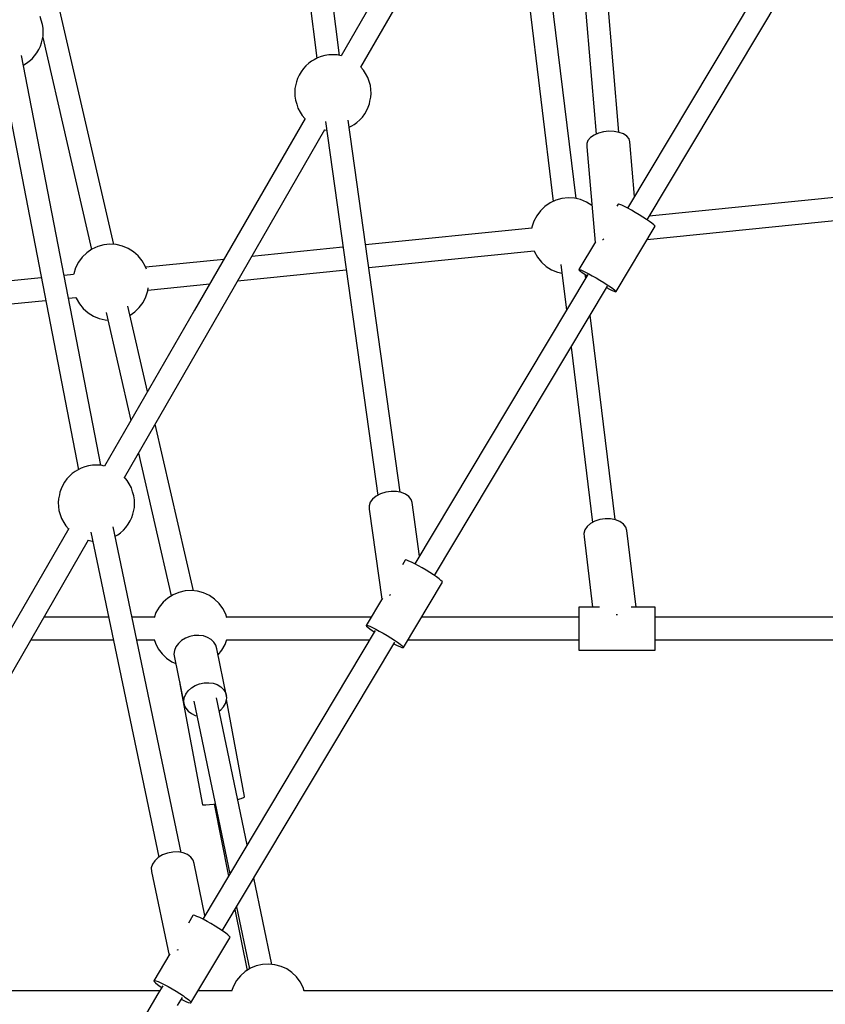
# Model space of a CAD drawing. Units: millimetres. Extents: x -19526 to 22508, y -15443 to 14694.
# Drawn here: x -5363 to -4730, y -1882 to -1108 of the extents above; entities that cross this region are included whole.
import ezdxf

# ---------------------------------------------------------------- set-up
doc = ezdxf.new("R2010")
doc.units = ezdxf.units.MM
doc.layers.add('STREFA', color=1, linetype='Continuous')
doc.layers.add('WIDOK', color=7, linetype='Continuous')
doc.styles.get("Standard").update_dxf_attribs({"font": 'arial.ttf'})
doc.dimstyles.new('Kopia ISO-25', dxfattribs={"dimtxt": 500, "dimasz": 200, "dimexe": 1.25, "dimexo": 0.625, "dimgap": 100, "dimtad": 1, "dimdec": 1, "dimlfac": 0.001, "dimtxsty": 'Standard', "dimblk": 'ARCHTICK', "dimcen": 2.5, "dimadec": 0, "dimazin": 0, "dimtfac": 1, "dimtdec": 0, "dimtmove": 0, "dimatfit": 3, "dimfxl": 1, "dimtfillclr": 256, "dimarcsym": 0})

# ---------------------------------------------------------------- blocks, each defined once
blk = doc.blocks.new('_ARCHTICK')
at = {"color": 0, "linetype": 'ByBlock', "lineweight": -2}
blk.add_solid([(0.3977, 0.3094), (0.3094, 0.3977), (-0.3094, -0.3977), (-0.3977, -0.3094)], dxfattribs=at)
blk = doc.blocks.new('*D3')
at = {"layer": 'Defpoints', "color": 0}
for p in [(6534.52, 8159.25), (6534.52, -2314.69), (-17081.67, -3120.79)]:
    blk.add_point(p, dxfattribs=at)
at = {"layer": 'STREFA', "color": 0, "lineweight": -2}
for p, q in [((-17081.67, -3120.17), (-17081.67, 8160.5)), ((-17081.67, 8159.25), (6534.52, 8159.25)), ((6534.52, -2314.06), (6534.52, 8160.5))]:
    blk.add_line(p, q, dxfattribs=at)
at = {"layer": 'STREFA', "color": 0, "lineweight": -2, "xscale": 200, "yscale": 200, "zscale": 200, "rotation": 180}
blk.add_blockref('_ARCHTICK', (-17081.67, 8159.25), dxfattribs=at)
at = {"layer": 'STREFA', "color": 0, "lineweight": -2, "xscale": 200, "yscale": 200, "zscale": 200}
blk.add_blockref('_ARCHTICK', (6534.52, 8159.25), dxfattribs=at)
at = {"layer": 'STREFA', "color": 0, "insert": (-5273.57, 8559.73), "char_height": 500, "attachment_point": 5}
blk.add_mtext('23,6 m', dxfattribs=at)
blk = doc.blocks.new('*D4')
at = {"layer": 'Defpoints', "color": 0}
for p in [(-2222.68, 6723.21), (-19181, -15363.18), (-1576.88, -15363.18)]:
    blk.add_point(p, dxfattribs=at)
at = {"layer": 'STREFA', "color": 0, "lineweight": -2}
for p, q in [((-2223.31, 6723.21), (-19182.25, 6723.21)), ((-19181, 6723.21), (-19181, -15363.18)), ((-1577.5, -15363.18), (-19182.25, -15363.18))]:
    blk.add_line(p, q, dxfattribs=at)
at = {"layer": 'STREFA', "color": 0, "lineweight": -2, "xscale": 200, "yscale": 200, "zscale": 200}
for p, rotation in [((-19181, 6723.21), 90), ((-19181, -15363.18), 270)]:
    blk.add_blockref('_ARCHTICK', p, dxfattribs=dict(at, rotation=rotation))
at = {"layer": 'STREFA', "color": 0, "insert": (-18780.52, -4319.99), "char_height": 500, "attachment_point": 5, "rotation": 270}
blk.add_mtext('22,1 m', dxfattribs=at)

msp = doc.modelspace()

# ---------------------------------------------------------------- linework, layer by layer
at = {"layer": 'WIDOK'}
for p, q in [((-5176.41, -773.7, -777.86), (-5129.71, -1138.16, -777.86)), ((-5111.98, -1135.98, -777.86), (-5158.88, -770, -777.86)), ((-4938.33, -866.23, -777.86), (-4910.5, -1197.91, -777.86)), ((-4892.63, -1196.35, -777.86), (-4920.39, -865.54, -777.86)), ((-4962.57, -878.83, -777.86), (-5110.8, -1136.28, -777.86)), ((-5095.23, -1145.15, -777.86), (-4947.04, -887.77, -777.86)), ((-4749.73, -1028.14, -777.86), (-4885.83, -1256.04, -777.86)), ((-4969.35, -1043.7, -777.86), (-4944.13, -1250.69, -777.86)), ((-4926.26, -1248.49, -777.86), (-4951.49, -1041.45, -777.86)), ((-4870.44, -1265.23, -777.86), (-4734.35, -1037.32, -777.86)), ((-5289.28, -1284.58, -777.86), (-5336.59, -1079.02, -777.86)), ((-5346.19, -1108.27, -777.86), (-5347.1, -1105.33, -777.86)), ((-5345.16, -1111.62, -777.86), (-5346.19, -1108.27, -777.86)), ((-5344.84, -1114.68, -777.86), (-5345.16, -1111.62, -777.86)), ((-5345.47, -1123.85, -777.86), (-5344.83, -1120.75, -777.86)), ((-5345.09, -1121.98, -777.86), (-5306.76, -1288.53, -777.86)), ((-5344.65, -1117.81, -777.86), (-5344.84, -1114.68, -777.86)), ((-5344.83, -1120.75, -777.86), (-5344.65, -1117.81, -777.86)), ((-5348.1, -1131.31, -777.86), (-5346.86, -1128.64, -777.86)), ((-5346.86, -1128.64, -777.86), (-5345.96, -1125.98, -777.86)), ((-5345.96, -1125.98, -777.86), (-5345.47, -1123.85, -777.86)), ((-5299.52, -1458.05, -777.86), (-5361.86, -1135.96, -777.86)), ((-5353.48, -1138.57, -777.86), (-5351.45, -1136.34, -777.86)), ((-5351.45, -1136.34, -777.86), (-5349.64, -1133.89, -777.86)), ((-5349.64, -1133.89, -777.86), (-5348.1, -1131.31, -777.86)), ((-5126.45, -1136.86, -777.86), (-5129.21, -1137.89, -777.86)), ((-5123.4, -1136.14, -777.86), (-5126.45, -1136.86, -777.86)), ((-5120.38, -1135.54, -777.86), (-5123.4, -1136.14, -777.86)), ((-5117.57, -1135.55, -777.86), (-5120.38, -1135.54, -777.86)), ((-5113.8, -1135.57, -777.86), (-5117.57, -1135.55, -777.86)), ((-5110.79, -1136.26, -777.86), (-5113.8, -1135.57, -777.86)), ((-5379.33, -1140.19, -777.86), (-5317.12, -1461.59, -777.86)), ((-5360.39, -1143.55, -777.86), (-5359.84, -1143.25, -777.86)), ((-5359.84, -1143.25, -777.86), (-5357.96, -1142.18, -777.86)), ((-5357.96, -1142.18, -777.86), (-5355.67, -1140.54, -777.86)), ((-5355.67, -1140.54, -777.86), (-5353.48, -1138.57, -777.86)), ((-5138.36, -1144.09, -777.86), (-5140.38, -1146.32, -777.86)), ((-5136.17, -1142.13, -777.86), (-5138.36, -1144.09, -777.86)), ((-5133.88, -1140.49, -777.86), (-5136.17, -1142.13, -777.86)), ((-5132, -1139.41, -777.86), (-5133.88, -1140.49, -777.86)), ((-5129.21, -1137.89, -777.86), (-5132, -1139.41, -777.86)), ((-5093.1, -1147.55, -777.86), (-5095.28, -1145.08, -777.86)), ((-5143.74, -1151.36, -777.86), (-5144.98, -1154.02, -777.86)), ((-5142.19, -1148.77, -777.86), (-5143.74, -1151.36, -777.86)), ((-5140.38, -1146.32, -777.86), (-5142.19, -1148.77, -777.86)), ((-5091.57, -1150.14, -777.86), (-5093.1, -1147.55, -777.86)), ((-5089.7, -1153.42, -777.86), (-5091.57, -1150.14, -777.86)), ((-5146.37, -1158.81, -777.86), (-5147, -1161.92, -777.86)), ((-5145.88, -1156.68, -777.86), (-5146.37, -1158.81, -777.86)), ((-5144.98, -1154.02, -777.86), (-5145.88, -1156.68, -777.86)), ((-5088.79, -1156.36, -777.86), (-5089.7, -1153.42, -777.86)), ((-5087.76, -1159.71, -777.86), (-5088.79, -1156.36, -777.86)), ((-5087.44, -1162.76, -777.86), (-5087.76, -1159.71, -777.86)), ((-5147, -1161.92, -777.86), (-5147.19, -1164.85, -777.86)), ((-5147.19, -1164.85, -777.86), (-5146.99, -1167.99, -777.86)), ((-5146.99, -1167.99, -777.86), (-5146.68, -1171.04, -777.86)), ((-5087.25, -1165.9, -777.86), (-5087.44, -1162.76, -777.86)), ((-5087.43, -1168.84, -777.86), (-5087.25, -1165.9, -777.86)), ((-5146.68, -1171.04, -777.86), (-5145.64, -1174.4, -777.86)), ((-5145.64, -1174.4, -777.86), (-5144.73, -1177.33, -777.86)), ((-5089.46, -1176.73, -777.86), (-5088.56, -1174.07, -777.86)), ((-5088.56, -1174.07, -777.86), (-5088.07, -1171.94, -777.86)), ((-5088.07, -1171.94, -777.86), (-5087.43, -1168.84, -777.86)), ((-5144.73, -1177.33, -777.86), (-5142.87, -1180.61, -777.86)), ((-5142.87, -1180.61, -777.86), (-5141.34, -1183.21, -777.86)), ((-5141.34, -1183.21, -777.86), (-5139.21, -1185.61, -777.86)), ((-5094.05, -1184.43, -777.86), (-5092.24, -1181.98, -777.86)), ((-5092.24, -1181.98, -777.86), (-5090.7, -1179.39, -777.86)), ((-5090.7, -1179.39, -777.86), (-5089.46, -1176.73, -777.86)), ((-5139.1, -1185.42, -777.86), (-5225.98, -1336.31, -777.86)), ((-5123.07, -1188, -777.86), (-5082, -1481.76, -777.86)), ((-5064.31, -1479.26, -777.86), (-5105.19, -1186.93, -777.86)), ((-5104.42, -1192.42, -777.86), (-5102.44, -1191.34, -777.86)), ((-5102.44, -1191.34, -777.86), (-5100.56, -1190.26, -777.86)), ((-5100.56, -1190.26, -777.86), (-5098.27, -1188.63, -777.86)), ((-5098.27, -1188.63, -777.86), (-5096.08, -1186.66, -777.86)), ((-5096.08, -1186.66, -777.86), (-5094.05, -1184.43, -777.86)), ((-5210.45, -1345.25, -777.86), (-5123.54, -1194.31, -777.86)), ((-5123.64, -1194.5, -777.86), (-5122.12, -1194.84, -777.86)), ((-4912.11, -1198.62, -777.86), (-4914.92, -1200.61, -777.86)), ((-4908.59, -1197.06, -777.86), (-4912.11, -1198.62, -777.86)), ((-4904.59, -1196.01, -777.86), (-4908.59, -1197.06, -777.86)), ((-4900.36, -1195.54, -777.86), (-4904.59, -1196.01, -777.86)), ((-4896.16, -1195.68, -777.86), (-4900.36, -1195.54, -777.86)), ((-4892.26, -1196.42, -777.86), (-4896.16, -1195.68, -777.86)), ((-4888.9, -1197.72, -777.86), (-4892.26, -1196.42, -777.86)), ((-4886.29, -1199.49, -777.86), (-4888.9, -1197.72, -777.86)), ((-4916.84, -1202.88, -777.86), (-4917.77, -1205.31, -777.86)), ((-4917.77, -1205.31, -777.86), (-4917.63, -1207.73, -777.86)), ((-4914.92, -1200.61, -777.86), (-4916.84, -1202.88, -777.86)), ((-4884.6, -1201.62, -777.86), (-4886.29, -1199.49, -777.86)), ((-4883.93, -1203.98, -777.86), (-4884.6, -1201.62, -777.86)), ((-4880.34, -1246.84, -777.86), (-4883.93, -1203.98, -777.86)), ((-4917.63, -1207.73, -777.86), (-4911.31, -1283.04, -777.86)), ((-4588.43, -1233.95, -777.86), (-4868.73, -1262.36, -777.86)), ((-4946.53, -1251.8, -777.86), (-4950.61, -1254.59, -777.86)), ((-4942.05, -1249.73, -777.86), (-4946.53, -1251.8, -777.86)), ((-4937.29, -1248.41, -777.86), (-4942.05, -1249.73, -777.86)), ((-4932.38, -1247.91, -777.86), (-4937.29, -1248.41, -777.86)), ((-4927.45, -1248.21, -777.86), (-4932.38, -1247.91, -777.86)), ((-4922.64, -1249.32, -777.86), (-4927.45, -1248.21, -777.86)), ((-4918.08, -1251.21, -777.86), (-4922.64, -1249.32, -777.86)), ((-4913.89, -1253.83, -777.86), (-4918.08, -1251.21, -777.86)), ((-4893.27, -1252.82, -777.86), (-4894.25, -1254.47, -777.86)), ((-4892.86, -1252.77, -777.86), (-4893.27, -1252.82, -777.86)), ((-4891.84, -1253.09, -777.86), (-4892.86, -1252.77, -777.86)), ((-4890.24, -1253.79, -777.86), (-4891.84, -1253.09, -777.86)), ((-4870.26, -1280.6, -777.86), (-4586.73, -1251.86, -777.86)), ((-4954.17, -1258.01, -777.86), (-4957.12, -1261.97, -777.86)), ((-4950.61, -1254.59, -777.86), (-4954.17, -1258.01, -777.86)), ((-4913.75, -1253.95, -777.86), (-4913.89, -1253.83, -777.86)), ((-4888.13, -1254.83, -777.86), (-4890.24, -1253.79, -777.86)), ((-4885.62, -1256.15, -777.86), (-4888.13, -1254.83, -777.86)), ((-4882.79, -1257.71, -777.86), (-4885.62, -1256.15, -777.86)), ((-4879.79, -1259.44, -777.86), (-4882.79, -1257.71, -777.86)), ((-4876.74, -1261.26, -777.86), (-4879.79, -1259.44, -777.86)), ((-4873.77, -1263.09, -777.86), (-4876.74, -1261.26, -777.86)), ((-4959.38, -1266.36, -777.86), (-4960.89, -1271.06, -777.86)), ((-4957.12, -1261.97, -777.86), (-4959.38, -1266.36, -777.86)), ((-4871.01, -1264.85, -777.86), (-4873.77, -1263.09, -777.86)), ((-4868.59, -1266.47, -777.86), (-4871.01, -1264.85, -777.86)), ((-4866.61, -1267.87, -777.86), (-4868.59, -1266.47, -777.86)), ((-4865.16, -1268.99, -777.86), (-4866.61, -1267.87, -777.86)), ((-4864.3, -1269.78, -777.86), (-4865.16, -1268.99, -777.86)), ((-4960.94, -1271.71, -777.86), (-5091.48, -1284.95, -777.86)), ((-4960.89, -1271.06, -777.86), (-4960.98, -1271.72, -777.86)), ((-4894.74, -1321.6, -777.86), (-4864.06, -1270.22, -777.86)), ((-4864.06, -1270.22, -777.86), (-4864.3, -1269.78, -777.86)), ((-5292.26, -1284.39, -777.86), (-5297.17, -1284.9, -777.86)), ((-5287.33, -1284.7, -777.86), (-5292.26, -1284.39, -777.86)), ((-4910.97, -1282.47, -777.86), (-4923.95, -1304.2, -777.86)), ((-4905.48, -1280.76, -777.86), (-4905.23, -1280.58, -777.86)), ((-4905.23, -1280.58, -777.86), (-4904.48, -1280.25, -777.86)), ((-5310.49, -1291.07, -777.86), (-5314.05, -1294.49, -777.86)), ((-5306.41, -1288.29, -777.86), (-5310.49, -1291.07, -777.86)), ((-5301.93, -1286.21, -777.86), (-5306.41, -1288.29, -777.86)), ((-5297.17, -1284.9, -777.86), (-5301.93, -1286.21, -777.86)), ((-5282.52, -1285.81, -777.86), (-5287.33, -1284.7, -777.86)), ((-5277.96, -1287.7, -777.86), (-5282.52, -1285.81, -777.86)), ((-5273.77, -1290.32, -777.86), (-5277.96, -1287.7, -777.86)), ((-5270.07, -1293.58, -777.86), (-5273.77, -1290.32, -777.86)), ((-5109.26, -1286.75, -777.86), (-5180.95, -1294.02, -777.86)), ((-5088.99, -1302.78, -777.86), (-4959.16, -1289.62, -777.86)), ((-4959.17, -1289.59, -777.86), (-4958.89, -1290.37, -777.86)), ((-4958.89, -1290.37, -777.86), (-4956.45, -1294.66, -777.86)), ((-5317, -1298.45, -777.86), (-5319.26, -1302.84, -777.86)), ((-5314.05, -1294.49, -777.86), (-5317, -1298.45, -777.86)), ((-5266.95, -1297.42, -777.86), (-5270.07, -1293.58, -777.86)), ((-5264.51, -1301.71, -777.86), (-5266.95, -1297.42, -777.86)), ((-5202.91, -1296.25, -777.86), (-5264.24, -1302.46, -777.86)), ((-4956.45, -1294.66, -777.86), (-4953.33, -1298.5, -777.86)), ((-4953.33, -1298.5, -777.86), (-4949.63, -1301.76, -777.86)), ((-5320.77, -1307.54, -777.86), (-5320.86, -1308.2, -777.86)), ((-5319.26, -1302.84, -777.86), (-5320.77, -1307.54, -777.86)), ((-5263.69, -1303.96, -777.86), (-5264.51, -1301.71, -777.86)), ((-5192, -1313.22, -777.86), (-5106.77, -1304.58, -777.86)), ((-4949.63, -1301.76, -777.86), (-4945.44, -1304.38, -777.86)), ((-4945.44, -1304.38, -777.86), (-4940.88, -1306.27, -777.86)), ((-4940.88, -1306.27, -777.86), (-4937.25, -1307.11, -777.86)), ((-4938.08, -1300.37, -777.86), (-4933.71, -1336.22, -777.86)), ((-4923.95, -1304.2, -777.86), (-4923.55, -1304.15, -777.86)), ((-4923.95, -1304.2, -777.86), (-4923.72, -1304.64, -777.86)), ((-4923.72, -1304.64, -777.86), (-4922.85, -1305.43, -777.86)), ((-4923.55, -1304.15, -777.86), (-4922.52, -1304.48, -777.86)), ((-4922.85, -1305.43, -777.86), (-4921.4, -1306.56, -777.86)), ((-4922.52, -1304.48, -777.86), (-4920.92, -1305.17, -777.86)), ((-4921.4, -1306.56, -777.86), (-4919.42, -1307.96, -777.86)), ((-4920.92, -1305.17, -777.86), (-4918.82, -1306.21, -777.86)), ((-4918.82, -1306.21, -777.86), (-4916.3, -1307.53, -777.86)), ((-4916.3, -1307.53, -777.86), (-4913.47, -1309.09, -777.86)), ((-5346.31, -1310.78, -777.86), (-5479.18, -1324.26, -777.86)), ((-5320.82, -1308.2, -777.86), (-5328.38, -1308.97, -777.86)), ((-5262.42, -1320.36, -777.86), (-5213.97, -1315.45, -777.86)), ((-4916.96, -1308.17, -777.86), (-4980.02, -1413.77, -777.86)), ((-4919.42, -1307.96, -777.86), (-4917.57, -1309.19, -777.86)), ((-4918.65, -1311, -777.86), (-4918.98, -1308.25, -777.86)), ((-4913.47, -1309.09, -777.86), (-4910.47, -1310.82, -777.86)), ((-4910.47, -1310.82, -777.86), (-4907.42, -1312.64, -777.86)), ((-4907.42, -1312.64, -777.86), (-4904.45, -1314.47, -777.86)), ((-4904.45, -1314.47, -777.86), (-4901.69, -1316.23, -777.86)), ((-5264.02, -1325.72, -777.86), (-5262.51, -1321.02, -777.86)), ((-5262.51, -1321.02, -777.86), (-5262.18, -1318.75, -777.86)), ((-4964.63, -1422.96, -777.86), (-4901.57, -1317.36, -777.86)), ((-4902.18, -1318.38, -777.86), (-4899.88, -1319.6, -777.86)), ((-4901.69, -1316.23, -777.86), (-4899.27, -1317.85, -777.86)), ((-4899.88, -1319.6, -777.86), (-4897.77, -1320.63, -777.86)), ((-4899.27, -1317.85, -777.86), (-4897.29, -1319.25, -777.86)), ((-4897.77, -1320.63, -777.86), (-4896.17, -1321.33, -777.86)), ((-4897.29, -1319.25, -777.86), (-4895.84, -1320.37, -777.86)), ((-4896.17, -1321.33, -777.86), (-4895.15, -1321.66, -777.86)), ((-4895.84, -1320.37, -777.86), (-4894.98, -1321.17, -777.86)), ((-4895.15, -1321.66, -777.86), (-4894.74, -1321.6, -777.86)), ((-4894.98, -1321.17, -777.86), (-4894.74, -1321.6, -777.86)), ((-5489.81, -1343.42, -777.86), (-5342.88, -1328.52, -777.86)), ((-5324.94, -1326.7, -777.86), (-5319.04, -1326.1, -777.86)), ((-5319.05, -1326.08, -777.86), (-5318.77, -1326.86, -777.86)), ((-5318.77, -1326.86, -777.86), (-5316.33, -1331.15, -777.86)), ((-5269.23, -1334.07, -777.86), (-5266.28, -1330.12, -777.86)), ((-5266.28, -1330.12, -777.86), (-5264.02, -1325.72, -777.86)), ((-5316.33, -1331.15, -777.86), (-5313.21, -1334.98, -777.86)), ((-5313.21, -1334.98, -777.86), (-5309.51, -1338.25, -777.86)), ((-5309.51, -1338.25, -777.86), (-5305.32, -1340.87, -777.86)), ((-5225.98, -1336.31, -777.86), (-5296.48, -1458.75, -777.86)), ((-5295.36, -1338.06, -777.86), (-5275.84, -1422.9, -777.86)), ((-5262.7, -1400.09, -777.86), (-5278.15, -1332.94, -777.86)), ((-5276.52, -1340.04, -777.86), (-5272.79, -1337.49, -777.86)), ((-5272.79, -1337.49, -777.86), (-5269.23, -1334.07, -777.86)), ((-5305.32, -1340.87, -777.86), (-5300.76, -1342.76, -777.86)), ((-5300.76, -1342.76, -777.86), (-5295.95, -1343.87, -777.86)), ((-5295.95, -1343.87, -777.86), (-5294, -1343.99, -777.86)), ((-5280.91, -1467.63, -777.86), (-5210.45, -1345.25, -777.86)), ((-4895.52, -1500.82, -777.86), (-4915.11, -1340.03, -777.86)), ((-4930.17, -1365.25, -777.86), (-4913.38, -1503.07, -777.86)), ((-4980.02, -1413.77, -777.86), (-5052.77, -1535.61, -777.86)), ((-5037.39, -1544.8, -777.86), (-4964.63, -1422.96, -777.86)), ((-5226.64, -1556.78, -777.86), (-5256.8, -1425.75, -777.86)), ((-5269.93, -1448.57, -777.86), (-5244.11, -1560.8, -777.86)), ((-5317.67, -1461.89, -777.86), (-5319.56, -1462.97, -777.86)), ((-5314.88, -1460.37, -777.86), (-5317.67, -1461.89, -777.86)), ((-5312.13, -1459.34, -777.86), (-5314.88, -1460.37, -777.86)), ((-5309.08, -1458.62, -777.86), (-5312.13, -1459.34, -777.86)), ((-5306.06, -1458.02, -777.86), (-5309.08, -1458.62, -777.86)), ((-5303.24, -1458.03, -777.86), (-5306.06, -1458.02, -777.86)), ((-5299.48, -1458.05, -777.86), (-5303.24, -1458.03, -777.86)), ((-5296.47, -1458.74, -777.86), (-5299.48, -1458.05, -777.86)), ((-5326.06, -1468.8, -777.86), (-5327.87, -1471.25, -777.86)), ((-5324.03, -1466.57, -777.86), (-5326.06, -1468.8, -777.86)), ((-5321.84, -1464.61, -777.86), (-5324.03, -1466.57, -777.86)), ((-5319.56, -1462.97, -777.86), (-5321.84, -1464.61, -777.86)), ((-5278.78, -1470.03, -777.86), (-5281.25, -1467.23, -777.86)), ((-5277.24, -1472.62, -777.86), (-5278.78, -1470.03, -777.86)), ((-5330.66, -1476.5, -777.86), (-5331.55, -1479.16, -777.86)), ((-5329.42, -1473.84, -777.86), (-5330.66, -1476.5, -777.86)), ((-5327.87, -1471.25, -777.86), (-5329.42, -1473.84, -777.86)), ((-5275.38, -1475.9, -777.86), (-5277.24, -1472.62, -777.86)), ((-5274.47, -1478.84, -777.86), (-5275.38, -1475.9, -777.86)), ((-5332.68, -1484.4, -777.86), (-5332.86, -1487.33, -777.86)), ((-5332.04, -1481.29, -777.86), (-5332.68, -1484.4, -777.86)), ((-5331.55, -1479.16, -777.86), (-5332.04, -1481.29, -777.86)), ((-5273.44, -1482.19, -777.86), (-5274.47, -1478.84, -777.86)), ((-5273.12, -1485.24, -777.86), (-5273.44, -1482.19, -777.86)), ((-5272.93, -1488.38, -777.86), (-5273.12, -1485.24, -777.86)), ((-5085.97, -1484.62, -777.86), (-5087.86, -1487.16, -777.86)), ((-5083.19, -1482.38, -777.86), (-5085.97, -1484.62, -777.86)), ((-5079.71, -1480.57, -777.86), (-5083.19, -1482.38, -777.86)), ((-5075.73, -1479.31, -777.86), (-5079.71, -1480.57, -777.86)), ((-5071.52, -1478.68, -777.86), (-5075.73, -1479.31, -777.86)), ((-5067.33, -1478.71, -777.86), (-5071.52, -1478.68, -777.86)), ((-5063.43, -1479.42, -777.86), (-5067.33, -1478.71, -777.86)), ((-5060.06, -1480.75, -777.86), (-5063.43, -1479.42, -777.86)), ((-5057.44, -1482.61, -777.86), (-5060.06, -1480.75, -777.86)), ((-5055.73, -1484.9, -777.86), (-5057.44, -1482.61, -777.86)), ((-5055.03, -1487.47, -777.86), (-5055.73, -1484.9, -777.86)), ((-5332.86, -1487.33, -777.86), (-5332.67, -1490.47, -777.86)), ((-5332.67, -1490.47, -777.86), (-5332.35, -1493.52, -777.86)), ((-5332.35, -1493.52, -777.86), (-5331.32, -1496.88, -777.86)), ((-5273.75, -1494.42, -777.86), (-5273.11, -1491.32, -777.86)), ((-5273.11, -1491.32, -777.86), (-5272.93, -1488.38, -777.86)), ((-5087.86, -1487.16, -777.86), (-5088.75, -1489.84, -777.86)), ((-5088.75, -1489.84, -777.86), (-5088.59, -1492.49, -777.86)), ((-5088.59, -1492.49, -777.86), (-5078.68, -1563.34, -777.86)), ((-5049.15, -1529.54, -777.86), (-5055.03, -1487.47, -777.86)), ((-5331.32, -1496.88, -777.86), (-5330.41, -1499.81, -777.86)), ((-5330.41, -1499.81, -777.86), (-5328.55, -1503.09, -777.86)), ((-5276.37, -1501.87, -777.86), (-5275.13, -1499.21, -777.86)), ((-5275.13, -1499.21, -777.86), (-5274.24, -1496.55, -777.86)), ((-5274.24, -1496.55, -777.86), (-5273.75, -1494.42, -777.86)), ((-4907.53, -1500.73, -777.86), (-4911.48, -1502.03, -777.86)), ((-4903.32, -1500.08, -777.86), (-4907.53, -1500.73, -777.86)), ((-4899.11, -1500.14, -777.86), (-4903.32, -1500.08, -777.86)), ((-4895.17, -1500.89, -777.86), (-4899.11, -1500.14, -777.86)), ((-4891.74, -1502.29, -777.86), (-4895.17, -1500.89, -777.86)), ((-5324.7, -1507.76, -777.86), (-5481.82, -1780.66, -777.86)), ((-5328.55, -1503.09, -777.86), (-5327.01, -1505.69, -777.86)), ((-5327.01, -1505.69, -777.86), (-5324.88, -1508.09, -777.86)), ((-5236.23, -1762.4, -777.86), (-5289.83, -1506.41, -777.86)), ((-5281.76, -1509.14, -777.86), (-5279.73, -1506.91, -777.86)), ((-5279.73, -1506.91, -777.86), (-5277.92, -1504.46, -777.86)), ((-5277.92, -1504.46, -777.86), (-5276.37, -1501.87, -777.86)), ((-4919.42, -1508.89, -777.86), (-4920.22, -1511.69, -777.86)), ((-4917.62, -1506.24, -777.86), (-4919.42, -1508.89, -777.86)), ((-4914.91, -1503.91, -777.86), (-4917.62, -1506.24, -777.86)), ((-4911.48, -1502.03, -777.86), (-4914.91, -1503.91, -777.86)), ((-4889.03, -1504.25, -777.86), (-4891.74, -1502.29, -777.86)), ((-4887.22, -1506.65, -777.86), (-4889.03, -1504.25, -777.86)), ((-4886.43, -1509.34, -777.86), (-4887.22, -1506.65, -777.86)), ((-5466.26, -1789.54, -777.86), (-5309.12, -1516.63, -777.86)), ((-5307.29, -1510.73, -777.86), (-5253.83, -1766.04, -777.86)), ((-5288.26, -1513.9, -777.86), (-5288.12, -1513.82, -777.86)), ((-5288.12, -1513.82, -777.86), (-5286.23, -1512.74, -777.86)), ((-5286.23, -1512.74, -777.86), (-5283.95, -1511.11, -777.86)), ((-5283.95, -1511.11, -777.86), (-5281.76, -1509.14, -777.86)), ((-4920.22, -1511.69, -777.86), (-4919.95, -1514.45, -777.86)), ((-4919.95, -1514.45, -777.86), (-4913.25, -1569.5, -777.86)), ((-4879.1, -1569.5, -777.86), (-4886.43, -1509.34, -777.86)), ((-5309.32, -1516.98, -777.86), (-5306.31, -1517.66, -777.86)), ((-5306.31, -1517.66, -777.86), (-5305.83, -1517.66, -777.86)), ((-5060.36, -1532.66, -777.86), (-5062.49, -1536.23, -777.86)), ((-5060, -1532.5, -777.86), (-5060.36, -1532.66, -777.86)), ((-5059.02, -1532.73, -777.86), (-5060, -1532.5, -777.86)), ((-5057.46, -1533.33, -777.86), (-5059.02, -1532.73, -777.86)), ((-5055.39, -1534.28, -777.86), (-5057.46, -1533.33, -777.86)), ((-5052.89, -1535.54, -777.86), (-5055.39, -1534.28, -777.86)), ((-5050.09, -1537.06, -777.86), (-5052.89, -1535.54, -777.86)), ((-5047.09, -1538.75, -777.86), (-5050.09, -1537.06, -777.86)), ((-5044.04, -1540.56, -777.86), (-5047.09, -1538.75, -777.86)), ((-5041.05, -1542.4, -777.86), (-5044.04, -1540.56, -777.86)), ((-5038.28, -1544.2, -777.86), (-5041.05, -1542.4, -777.86)), ((-5035.83, -1545.87, -777.86), (-5038.28, -1544.2, -777.86)), ((-5033.81, -1547.34, -777.86), (-5035.83, -1545.87, -777.86)), ((-5032.32, -1548.54, -777.86), (-5033.81, -1547.34, -777.86)), ((-5061.77, -1601.27, -777.86), (-5031.13, -1549.97, -777.86)), ((-5031.41, -1549.43, -777.86), (-5032.32, -1548.54, -777.86)), ((-5031.13, -1549.97, -777.86), (-5031.41, -1549.43, -777.86)), ((-5246.87, -1562.52, -777.86), (-5250.57, -1565.79, -777.86)), ((-5242.68, -1559.91, -777.86), (-5246.87, -1562.52, -777.86)), ((-5238.12, -1558.02, -777.86), (-5242.68, -1559.91, -777.86)), ((-5233.31, -1556.9, -777.86), (-5238.12, -1558.02, -777.86)), ((-5228.38, -1556.6, -777.86), (-5233.31, -1556.9, -777.86)), ((-5223.47, -1557.11, -777.86), (-5228.38, -1556.6, -777.86)), ((-5218.71, -1558.42, -777.86), (-5223.47, -1557.11, -777.86)), ((-5214.23, -1560.5, -777.86), (-5218.71, -1558.42, -777.86)), ((-5210.15, -1563.28, -777.86), (-5214.23, -1560.5, -777.86)), ((-5078.26, -1562.63, -777.86), (-5091, -1583.96, -777.86)), ((-5072.62, -1560.25, -777.86), (-5072.33, -1560.02, -777.86)), ((-5072.33, -1560.02, -777.86), (-5071.59, -1559.63, -777.86)), ((-5253.69, -1569.62, -777.86), (-5256.13, -1573.92, -777.86)), ((-5250.57, -1565.79, -777.86), (-5253.69, -1569.62, -777.86)), ((-5206.59, -1566.7, -777.86), (-5210.15, -1563.28, -777.86)), ((-5203.64, -1570.66, -777.86), (-5206.59, -1566.7, -777.86)), ((-5201.38, -1575.05, -777.86), (-5203.64, -1570.66, -777.86)), ((-4924.15, -1569.5, -777.86), (-4924.15, -1569.86, -777.86)), ((-4907.78, -1569.5, -777.86), (-4924.15, -1569.5, -777.86)), ((-4907.78, -1569.5, -777.86), (-4924.15, -1569.5, -777.86)), ((-4924.15, -1569.5, -777.86), (-4924.15, -1569.86, -777.86)), ((-4924.15, -1569.86, -777.86), (-4924.15, -1570.8, -777.86)), ((-4924.15, -1569.86, -777.86), (-4924.15, -1570.8, -777.86)), ((-4924.15, -1570.8, -777.86), (-4924.15, -1572.27, -777.86)), ((-4924.15, -1570.8, -777.86), (-4924.15, -1572.27, -777.86)), ((-4864.15, -1569.5, -777.86), (-4882.84, -1569.5, -777.86)), ((-4864.15, -1569.5, -777.86), (-4882.84, -1569.5, -777.86)), ((-4864.15, -1569.86, -777.86), (-4864.15, -1569.5, -777.86)), ((-4864.15, -1569.86, -777.86), (-4864.15, -1569.5, -777.86)), ((-4864.15, -1570.8, -777.86), (-4864.15, -1569.86, -777.86)), ((-4864.15, -1570.8, -777.86), (-4864.15, -1569.86, -777.86)), ((-4864.15, -1572.27, -777.86), (-4864.15, -1570.8, -777.86)), ((-4864.15, -1572.27, -777.86), (-4864.15, -1570.8, -777.86)), ((-5293.29, -1577.57, -777.86), (-5344.21, -1577.57, -777.86)), ((-5257.46, -1577.57, -777.86), (-5274.93, -1577.57, -777.86)), ((-5256.13, -1573.92, -777.86), (-5257.59, -1577.92, -777.86)), ((-5200.46, -1577.92, -777.86), (-5201.38, -1575.05, -777.86)), ((-5087.18, -1577.57, -777.86), (-5200.57, -1577.57, -777.86)), ((-4924.15, -1577.57, -777.86), (-5047.61, -1577.57, -777.86)), ((-4924.15, -1572.27, -777.86), (-4924.15, -1574.22, -777.86)), ((-4924.15, -1572.27, -777.86), (-4924.15, -1574.22, -777.86)), ((-4924.15, -1574.22, -777.86), (-4924.15, -1576.59, -777.86)), ((-4924.15, -1574.22, -777.86), (-4924.15, -1576.59, -777.86)), ((-4924.15, -1576.59, -777.86), (-4924.15, -1579.3, -777.86)), ((-4924.15, -1576.59, -777.86), (-4924.15, -1579.3, -777.86)), ((-4894.72, -1575.45, -777.86), (-4894.15, -1575.36, -777.86)), ((-4894.15, -1575.36, -777.86), (-4893.58, -1575.37, -777.86)), ((-4864.15, -1574.22, -777.86), (-4864.15, -1572.27, -777.86)), ((-4864.15, -1574.22, -777.86), (-4864.15, -1572.27, -777.86)), ((-4864.15, -1576.59, -777.86), (-4864.15, -1574.22, -777.86)), ((-4864.15, -1576.59, -777.86), (-4864.15, -1574.22, -777.86)), ((-4864.15, -1579.3, -777.86), (-4864.15, -1576.59, -777.86)), ((-4864.15, -1579.3, -777.86), (-4864.15, -1576.59, -777.86)), ((-4587.77, -1577.57, -777.86), (-4864.15, -1577.57, -777.86)), ((-5091, -1583.96, -777.86), (-5090.64, -1583.81, -777.86)), ((-5091, -1583.96, -777.86), (-5090.71, -1584.5, -777.86)), ((-5090.71, -1584.5, -777.86), (-5089.81, -1585.39, -777.86)), ((-5090.64, -1583.81, -777.86), (-5089.66, -1584.04, -777.86)), ((-5089.81, -1585.39, -777.86), (-5088.31, -1586.59, -777.86)), ((-5089.66, -1584.04, -777.86), (-5088.1, -1584.64, -777.86)), ((-5088.1, -1584.64, -777.86), (-5086.03, -1585.59, -777.86)), ((-5086.03, -1585.59, -777.86), (-5083.53, -1586.85, -777.86)), ((-4924.15, -1579.3, -777.86), (-4924.15, -1582.26, -777.86)), ((-4924.15, -1579.3, -777.86), (-4924.15, -1582.26, -777.86)), ((-4924.15, -1582.26, -777.86), (-4924.15, -1585.35, -777.86)), ((-4924.15, -1582.26, -777.86), (-4924.15, -1585.35, -777.86)), ((-4924.15, -1585.35, -777.86), (-4924.15, -1588.49, -777.86)), ((-4924.15, -1585.35, -777.86), (-4924.15, -1588.49, -777.86)), ((-4864.15, -1582.26, -777.86), (-4864.15, -1579.3, -777.86)), ((-4864.15, -1582.26, -777.86), (-4864.15, -1579.3, -777.86)), ((-4864.15, -1585.35, -777.86), (-4864.15, -1582.26, -777.86)), ((-4864.15, -1585.35, -777.86), (-4864.15, -1582.26, -777.86)), ((-4864.15, -1588.49, -777.86), (-4864.15, -1585.35, -777.86)), ((-4864.15, -1588.49, -777.86), (-4864.15, -1585.35, -777.86)), ((-5233.05, -1593.99, -777.86), (-5236.06, -1595.85, -777.86)), ((-5229.66, -1592.66, -777.86), (-5233.05, -1593.99, -777.86)), ((-5226.06, -1591.9, -777.86), (-5229.66, -1592.66, -777.86)), ((-5222.42, -1591.76, -777.86), (-5226.06, -1591.9, -777.86)), ((-5218.91, -1592.25, -777.86), (-5222.42, -1591.76, -777.86)), ((-5083.95, -1587.82, -777.86), (-5219.46, -1814.74, -777.86)), ((-5215.69, -1593.33, -777.86), (-5218.91, -1592.25, -777.86)), ((-5212.91, -1594.96, -777.86), (-5215.69, -1593.33, -777.86)), ((-5088.31, -1586.59, -777.86), (-5086.29, -1588.06, -777.86)), ((-5086.29, -1588.06, -777.86), (-5084.73, -1589.12, -777.86)), ((-5083.53, -1586.85, -777.86), (-5080.73, -1588.36, -777.86)), ((-5080.73, -1588.36, -777.86), (-5077.73, -1590.06, -777.86)), ((-5077.73, -1590.06, -777.86), (-5074.67, -1591.87, -777.86)), ((-5074.67, -1591.87, -777.86), (-5071.69, -1593.71, -777.86)), ((-5071.69, -1593.71, -777.86), (-5068.92, -1595.51, -777.86)), ((-4924.15, -1588.49, -777.86), (-4924.15, -1591.56, -777.86)), ((-4924.15, -1588.49, -777.86), (-4924.15, -1591.56, -777.86)), ((-4924.15, -1591.56, -777.86), (-4924.15, -1594.45, -777.86)), ((-4924.15, -1591.56, -777.86), (-4924.15, -1594.45, -777.86)), ((-4864.15, -1591.56, -777.86), (-4864.15, -1588.49, -777.86)), ((-4864.15, -1591.56, -777.86), (-4864.15, -1588.49, -777.86)), ((-4864.15, -1594.45, -777.86), (-4864.15, -1591.56, -777.86)), ((-4864.15, -1594.45, -777.86), (-4864.15, -1591.56, -777.86)), ((-5354.48, -1595.41, -777.86), (-5289.56, -1595.41, -777.86)), ((-5271.19, -1595.41, -777.86), (-5257.43, -1595.41, -777.86)), ((-5257.54, -1595.06, -777.86), (-5256.62, -1597.93, -777.86)), ((-5256.62, -1597.93, -777.86), (-5254.36, -1602.32, -777.86)), ((-5240.45, -1600.75, -777.86), (-5241.62, -1603.56, -777.86)), ((-5238.57, -1598.14, -777.86), (-5240.45, -1600.75, -777.86)), ((-5236.06, -1595.85, -777.86), (-5238.57, -1598.14, -777.86)), ((-5210.7, -1597.07, -777.86), (-5212.91, -1594.96, -777.86)), ((-5209.17, -1599.55, -777.86), (-5210.7, -1597.07, -777.86)), ((-5208.39, -1602.29, -777.86), (-5209.17, -1599.55, -777.86)), ((-5204.31, -1603.36, -777.86), (-5201.88, -1599.06, -777.86)), ((-5204.07, -1823.93, -777.86), (-5068.56, -1597, -777.86)), ((-5201.88, -1599.06, -777.86), (-5200.41, -1595.06, -777.86)), ((-5200.54, -1595.41, -777.86), (-5088.49, -1595.41, -777.86)), ((-5069.35, -1598.32, -777.86), (-5069.23, -1598.38, -777.86)), ((-5069.23, -1598.38, -777.86), (-5066.73, -1599.64, -777.86)), ((-5068.92, -1595.51, -777.86), (-5066.47, -1597.17, -777.86)), ((-5066.73, -1599.64, -777.86), (-5064.66, -1600.6, -777.86)), ((-5066.47, -1597.17, -777.86), (-5064.45, -1598.64, -777.86)), ((-5064.66, -1600.6, -777.86), (-5063.1, -1601.2, -777.86)), ((-5064.45, -1598.64, -777.86), (-5062.96, -1599.85, -777.86)), ((-5063.1, -1601.2, -777.86), (-5062.12, -1601.43, -777.86)), ((-5062.96, -1599.85, -777.86), (-5062.05, -1600.74, -777.86)), ((-5062.12, -1601.43, -777.86), (-5061.77, -1601.27, -777.86)), ((-5062.05, -1600.74, -777.86), (-5061.77, -1601.27, -777.86)), ((-5058.27, -1595.41, -777.86), (-4924.15, -1595.41, -777.86)), ((-4924.15, -1594.45, -777.86), (-4924.15, -1597.08, -777.86)), ((-4924.15, -1594.45, -777.86), (-4924.15, -1597.08, -777.86)), ((-4924.15, -1597.08, -777.86), (-4924.15, -1599.34, -777.86)), ((-4924.15, -1597.08, -777.86), (-4924.15, -1599.34, -777.86)), ((-4924.15, -1599.34, -777.86), (-4924.15, -1601.17, -777.86)), ((-4924.15, -1599.34, -777.86), (-4924.15, -1601.17, -777.86)), ((-4924.15, -1601.17, -777.86), (-4924.15, -1602.49, -777.86)), ((-4924.15, -1601.17, -777.86), (-4924.15, -1602.49, -777.86)), ((-4864.15, -1597.08, -777.86), (-4864.15, -1594.45, -777.86)), ((-4864.15, -1597.08, -777.86), (-4864.15, -1594.45, -777.86)), ((-4864.15, -1595.41, -777.86), (-4587.73, -1595.41, -777.86)), ((-4864.15, -1599.34, -777.86), (-4864.15, -1597.08, -777.86)), ((-4864.15, -1599.34, -777.86), (-4864.15, -1597.08, -777.86)), ((-4864.15, -1601.17, -777.86), (-4864.15, -1599.34, -777.86)), ((-4864.15, -1601.17, -777.86), (-4864.15, -1599.34, -777.86)), ((-4864.15, -1602.49, -777.86), (-4864.15, -1601.17, -777.86)), ((-4864.15, -1602.49, -777.86), (-4864.15, -1601.17, -777.86)), ((-5254.36, -1602.32, -777.86), (-5251.41, -1606.28, -777.86)), ((-5251.41, -1606.28, -777.86), (-5247.85, -1609.7, -777.86)), ((-5241.62, -1603.56, -777.86), (-5242.01, -1606.45, -777.86)), ((-5242.01, -1606.45, -777.86), (-5241.62, -1609.27, -777.86)), ((-5241.62, -1609.27, -777.86), (-5233.91, -1646.45, -777.86)), ((-5200.69, -1639.47, -777.86), (-5208.39, -1602.29, -777.86)), ((-5207.39, -1607.14, -777.86), (-5204.31, -1603.36, -777.86)), ((-4924.15, -1602.49, -777.86), (-4924.15, -1603.27, -777.86)), ((-4924.15, -1602.49, -777.86), (-4924.15, -1603.27, -777.86)), ((-4924.15, -1603.27, -777.86), (-4924.15, -1603.48, -777.86)), ((-4924.15, -1603.27, -777.86), (-4924.15, -1603.48, -777.86)), ((-4924.15, -1603.48, -777.86), (-4864.15, -1603.48, -777.86)), ((-4924.15, -1603.48, -777.86), (-4864.15, -1603.48, -777.86)), ((-4864.15, -1603.27, -777.86), (-4864.15, -1602.49, -777.86)), ((-4864.15, -1603.27, -777.86), (-4864.15, -1602.49, -777.86)), ((-4864.15, -1603.48, -777.86), (-4864.15, -1603.27, -777.86)), ((-4864.15, -1603.48, -777.86), (-4864.15, -1603.27, -777.86)), ((-5247.85, -1609.7, -777.86), (-5243.77, -1612.48, -777.86)), ((-5243.77, -1612.48, -777.86), (-5240.65, -1613.93, -777.86)), ((-5237.89, -1626.82, -777.86), (-5237.9, -1626.91, -777.86)), ((-5237.84, -1626.92, -777.86), (-5237.9, -1626.91, -777.86)), ((-5237.9, -1626.91, -777.86), (-5237.48, -1629.17, -777.86)), ((-5237.32, -1630.03, -777.86), (-5219.69, -1724.89, -777.86)), ((-5228.36, -1633.03, -777.86), (-5225.35, -1631.18, -777.86)), ((-5225.35, -1631.18, -777.86), (-5221.96, -1629.84, -777.86)), ((-5221.96, -1629.84, -777.86), (-5218.36, -1629.09, -777.86)), ((-5218.36, -1629.09, -777.86), (-5214.72, -1628.95, -777.86)), ((-5214.72, -1628.95, -777.86), (-5211.21, -1629.43, -777.86)), ((-5211.21, -1629.43, -777.86), (-5207.99, -1630.51, -777.86)), ((-5207.99, -1630.51, -777.86), (-5205.21, -1632.15, -777.86)), ((-5205.21, -1632.15, -777.86), (-5203, -1634.25, -777.86)), ((-5233.91, -1640.74, -777.86), (-5232.75, -1637.93, -777.86)), ((-5232.75, -1637.93, -777.86), (-5230.87, -1635.32, -777.86)), ((-5230.87, -1635.32, -777.86), (-5228.36, -1633.03, -777.86)), ((-5203, -1634.25, -777.86), (-5201.47, -1636.74, -777.86)), ((-5201.47, -1636.74, -777.86), (-5200.69, -1639.47, -777.86)), ((-5200.59, -1640.9, -777.86), (-5200.69, -1639.47, -777.86)), ((-5234.31, -1643.63, -777.86), (-5233.91, -1640.74, -777.86)), ((-5233.91, -1646.45, -777.86), (-5234.31, -1643.63, -777.86)), ((-5233.91, -1646.45, -777.86), (-5232.75, -1649.08, -777.86)), ((-5226.34, -1643.59, -777.86), (-5198.25, -1779.22, -777.86)), ((-5184.64, -1756.43, -777.86), (-5208.56, -1640.94, -777.86)), ((-5205.21, -1650.4, -777.86), (-5203, -1647.94, -777.86)), ((-5203, -1647.94, -777.86), (-5201.47, -1645.21, -777.86)), ((-5201.47, -1645.21, -777.86), (-5200.69, -1642.34, -777.86)), ((-5200.69, -1642.34, -777.86), (-5200.59, -1640.9, -777.86)), ((-5186.5, -1718.42, -777.86), (-5200.67, -1642.13, -777.86)), ((-5232.75, -1649.08, -777.86), (-5230.87, -1651.38, -777.86)), ((-5230.87, -1651.38, -777.86), (-5228.36, -1653.26, -777.86)), ((-5228.36, -1653.26, -777.86), (-5225.35, -1654.63, -777.86)), ((-5225.35, -1654.63, -777.86), (-5223.99, -1654.95, -777.86)), ((-5206.41, -1651.3, -777.86), (-5205.21, -1650.4, -777.86)), ((-5219.69, -1724.89, -777.86), (-5218.73, -1725.04, -777.86)), ((-5218.73, -1725.04, -777.86), (-5216.86, -1725, -777.86)), ((-5216.86, -1725, -777.86), (-5214.19, -1724.77, -777.86)), ((-5214.19, -1724.77, -777.86), (-5210.88, -1724.36, -777.86)), ((-5210.88, -1724.36, -777.86), (-5209.65, -1724.17, -777.86)), ((-5210.54, -1724.3, -777.86), (-5199.31, -1781, -777.86)), ((-5192.04, -1720.69, -777.86), (-5192.02, -1720.68, -777.86)), ((-5192.02, -1720.68, -777.86), (-5189.35, -1719.93, -777.86)), ((-5189.35, -1719.93, -777.86), (-5187.47, -1719.28, -777.86)), ((-5187.47, -1719.28, -777.86), (-5186.5, -1718.77, -777.86)), ((-5186.5, -1718.77, -777.86), (-5186.5, -1718.42, -777.86)), ((-5250.92, -1764.31, -777.86), (-5254.37, -1766.36, -777.86)), ((-5246.98, -1762.85, -777.86), (-5250.92, -1764.31, -777.86)), ((-5242.8, -1762.06, -777.86), (-5246.98, -1762.85, -777.86)), ((-5238.63, -1761.99, -777.86), (-5242.8, -1762.06, -777.86)), ((-5234.74, -1762.66, -777.86), (-5238.63, -1761.99, -777.86)), ((-5231.37, -1764.01, -777.86), (-5234.74, -1762.66, -777.86)), ((-5228.74, -1765.97, -777.86), (-5231.37, -1764.01, -777.86)), ((-5258.96, -1771.67, -777.86), (-5259.81, -1774.6, -777.86)), ((-5257.11, -1768.87, -777.86), (-5258.96, -1771.67, -777.86)), ((-5254.37, -1766.36, -777.86), (-5257.11, -1768.87, -777.86)), ((-5227, -1768.41, -777.86), (-5228.74, -1765.97, -777.86)), ((-5226.28, -1771.17, -777.86), (-5227, -1768.41, -777.86)), ((-5217.75, -1811.88, -777.86), (-5226.28, -1771.17, -777.86)), ((-5259.81, -1774.6, -777.86), (-5259.62, -1777.46, -777.86)), ((-5259.62, -1777.46, -777.86), (-5245.84, -1843.26, -777.86)), ((-5165.19, -1850.33, -777.86), (-5179.26, -1782.38, -777.86)), ((-5194.12, -1807.26, -777.86), (-5184.65, -1855.11, -777.86)), ((-5192.87, -1805.18, -777.86), (-5182.78, -1853.94, -777.86)), ((-5227.18, -1812.01, -777.86), (-5230.72, -1817.95, -777.86)), ((-5226.75, -1811.81, -777.86), (-5227.18, -1812.01, -777.86)), ((-5225.65, -1812.02, -777.86), (-5226.75, -1811.81, -777.86)), ((-5223.94, -1812.64, -777.86), (-5225.65, -1812.02, -777.86)), ((-5221.7, -1813.63, -777.86), (-5223.94, -1812.64, -777.86)), ((-5219.04, -1814.95, -777.86), (-5221.7, -1813.63, -777.86)), ((-5216.07, -1816.54, -777.86), (-5219.04, -1814.95, -777.86)), ((-5212.93, -1818.32, -777.86), (-5216.07, -1816.54, -777.86)), ((-5209.78, -1820.21, -777.86), (-5212.93, -1818.32, -777.86)), ((-5206.76, -1822.12, -777.86), (-5209.78, -1820.21, -777.86)), ((-5204.01, -1823.97, -777.86), (-5206.76, -1822.12, -777.86)), ((-5202.78, -1824.84, -777.86), (-5204.01, -1823.97, -777.86)), ((-5201.66, -1825.66, -777.86), (-5202.78, -1824.84, -777.86)), ((-5199.82, -1827.11, -777.86), (-5201.66, -1825.66, -777.86)), ((-5228.65, -1880.68, -777.86), (-5198.07, -1829.47, -777.86)), ((-5198.57, -1828.26, -777.86), (-5199.82, -1827.11, -777.86)), ((-5197.98, -1829.06, -777.86), (-5198.57, -1828.26, -777.86)), ((-5198.07, -1829.47, -777.86), (-5197.98, -1829.06, -777.86)), ((-5239.33, -1839.18, -777.86), (-5239.16, -1839.02, -777.86)), ((-5239.16, -1839.02, -777.86), (-5238.39, -1838.57, -777.86)), ((-5245.17, -1842.13, -777.86), (-5257.76, -1863.22, -777.86)), ((-5186.09, -1856.01, -777.86), (-5189.79, -1859.28, -777.86)), ((-5181.9, -1853.39, -777.86), (-5186.09, -1856.01, -777.86)), ((-5177.34, -1851.5, -777.86), (-5181.9, -1853.39, -777.86)), ((-5172.53, -1850.39, -777.86), (-5177.34, -1851.5, -777.86)), ((-5167.6, -1850.08, -777.86), (-5172.53, -1850.39, -777.86)), ((-5162.69, -1850.59, -777.86), (-5167.6, -1850.08, -777.86)), ((-5157.93, -1851.9, -777.86), (-5162.69, -1850.59, -777.86)), ((-5153.45, -1853.98, -777.86), (-5157.93, -1851.9, -777.86)), ((-5149.37, -1856.77, -777.86), (-5153.45, -1853.98, -777.86)), ((-5145.81, -1860.19, -777.86), (-5149.37, -1856.77, -777.86)), ((-5257.76, -1863.22, -777.86), (-5257.33, -1863.02, -777.86)), ((-5257.76, -1863.22, -777.86), (-5257.51, -1863.83, -777.86)), ((-5257.51, -1863.83, -777.86), (-5256.58, -1864.81, -777.86)), ((-5257.33, -1863.02, -777.86), (-5256.24, -1863.24, -777.86)), ((-5256.58, -1864.81, -777.86), (-5255.03, -1866.12, -777.86)), ((-5256.24, -1863.24, -777.86), (-5254.53, -1863.85, -777.86)), ((-5254.53, -1863.85, -777.86), (-5252.29, -1864.85, -777.86)), ((-5252.29, -1864.85, -777.86), (-5249.62, -1866.17, -777.86)), ((-5192.9, -1863.11, -777.86), (-5195.34, -1867.4, -777.86)), ((-5189.79, -1859.28, -777.86), (-5192.9, -1863.11, -777.86)), ((-5142.86, -1864.14, -777.86), (-5145.81, -1860.19, -777.86)), ((-5140.6, -1868.53, -777.86), (-5142.86, -1864.14, -777.86)), ((-5253.09, -1871.05, -777.86), (-5460.6, -1871.05, -777.86)), ((-5255.03, -1866.12, -777.86), (-5252.92, -1867.7, -777.86)), ((-5250.78, -1867.19, -777.86), (-5254.61, -1873.6, -777.86)), ((-5252.92, -1867.7, -777.86), (-5251.62, -1868.6, -777.86)), ((-5249.62, -1866.17, -777.86), (-5246.65, -1867.76, -777.86)), ((-5246.65, -1867.76, -777.86), (-5243.52, -1869.54, -777.86)), ((-5243.52, -1869.54, -777.86), (-5240.37, -1871.43, -777.86)), ((-5240.37, -1871.43, -777.86), (-5237.34, -1873.34, -777.86)), ((-5196.68, -1871.05, -777.86), (-5222.9, -1871.05, -777.86)), ((-5195.34, -1867.4, -777.86), (-5196.81, -1871.4, -777.86)), ((-5139.68, -1871.4, -777.86), (-5140.6, -1868.53, -777.86)), ((-4587.77, -1871.05, -777.86), (-5139.79, -1871.05, -777.86)), ((-5254.61, -1873.6, -777.86), (-5385.83, -2093.34, -777.86)), ((-5239.22, -1882.79, -777.86), (-5235.39, -1876.38, -777.86)), ((-5237.34, -1873.34, -777.86), (-5234.59, -1875.18, -777.86)), ((-5236.24, -1877.79, -777.86), (-5235.28, -1878.28, -777.86)), ((-5235.28, -1878.28, -777.86), (-5232.81, -1879.45, -777.86)), ((-5234.59, -1875.18, -777.86), (-5233.36, -1876.05, -777.86)), ((-5233.36, -1876.05, -777.86), (-5232.24, -1876.87, -777.86)), ((-5232.81, -1879.45, -777.86), (-5230.83, -1880.26, -777.86)), ((-5232.24, -1876.87, -777.86), (-5230.4, -1878.33, -777.86)), ((-5230.83, -1880.26, -777.86), (-5229.42, -1880.68, -777.86)), ((-5230.4, -1878.33, -777.86), (-5229.15, -1879.48, -777.86)), ((-5229.15, -1879.48, -777.86), (-5228.56, -1880.28, -777.86)), ((-5228.56, -1880.28, -777.86), (-5228.65, -1880.68, -777.86)), ((-5229.42, -1880.68, -777.86), (-5228.65, -1880.68, -777.86))]:
    msp.add_line(p, q, dxfattribs=at)

# ---------------------------------------------------------------- dimensions: what is measured, and where the dimension line sits
at = {"layer": 'STREFA'}
dim = msp.add_linear_dim(base=(6534.52, 8159.25), p1=(-17081.67, -3120.79, -777.86), p2=(6534.52, -2314.69, -777.86), dimstyle='Kopia ISO-25', override={"dimpost": ' m'}, dxfattribs=at)
dim.commit()
dim.dimension.update_dxf_attribs({"geometry": '*D3', "text_midpoint": (-5273.57, 8559.73)})
dim = msp.add_linear_dim(base=(-19181, -15363.18), p1=(-2222.68, 6723.21, -777.86), p2=(-1576.88, -15363.18, -77.86), angle=270, dimstyle='Kopia ISO-25', override={"dimpost": ' m'}, dxfattribs=at)
dim.commit()
dim.dimension.update_dxf_attribs({"geometry": '*D4', "text_midpoint": (-18780.52, -4319.99)})

doc.saveas('drawing.dxf')
